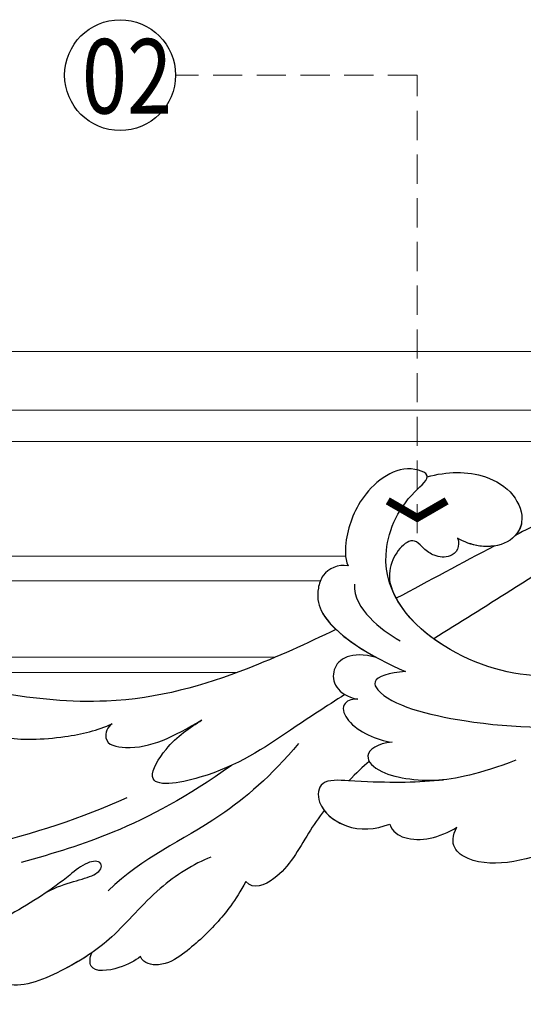
# Model space of a CAD drawing. Units: millimetres. Extents: x 3952 to 5212, y 3500 to 4391.
# Drawn here: x 4321 to 4387, y 3790 to 3918 of the extents above; entities that cross this region are included whole.
import ezdxf

# ---------------------------------------------------------------- set-up
doc = ezdxf.new("R2010")
doc.units = ezdxf.units.MM
doc.linetypes.add('HIDDEN', pattern=[9.525, 6.35, -3.175])
for name, color, linetype in [('02粗线', 251, 'Continuous'), ('H-06.木作(細線)', 8, 'Continuous'), ('H-08.木作(細線)', 8, 'Continuous'), ('IE-DIM', 3, 'Continuous'), ('文字', 4, 'Continuous')]:
    doc.layers.add(name, color=color, linetype=linetype)
doc.styles.add('1', font='SimSun.ttf')
doc.styles.add('CHINA', font='SIMPLEX.shx')
doc.styles.add('新細明體', font='txt')
doc.dimstyles.new('3', dxfattribs={"dimtxt": 7.5, "dimasz": 2.25, "dimexe": 1.5, "dimexo": 1.5, "dimgap": 0.9, "dimtad": 2, "dimdec": 0, "dimtxsty": '新細明體', "dimblk": 'ARCHTICK', "dimcen": 5, "dimclrd": 8, "dimclre": 8, "dimclrt": 4, "dimadec": 0, "dimazin": 0, "dimtfac": 1, "dimtdec": 0, "dimtix": 1, "dimtmove": 2, "dimatfit": 3, "dimldrblk": 'OPEN90', "dimfxl": 1.25, "dimlwd": 9, "dimlwe": 9, "dimarcsym": 0})
doc.dimstyles.new('DN-1', dxfattribs={"dimtxt": 2.6, "dimasz": 1, "dimexe": 1, "dimexo": 2, "dimgap": 0.5, "dimtad": 1, "dimdec": 0, "dimzin": 9, "dimdsep": 46, "dimtxsty": 'CHINA', "dimblk": 'ARCHTICK', "dimcen": 2, "dimdle": 1, "dimclrd": 5, "dimclre": 8, "dimclrt": 4, "dimadec": 1, "dimazin": 2, "dimtfac": 0.416667, "dimtdec": 0, "dimtix": 1, "dimtmove": 2, "dimatfit": 0, "dimldrblk": 'CCC', "dimfxl": 4, "dimfxlon": 1, "dimtzin": 0, "dimlwd": 25, "dimlwe": 25, "dimarcsym": 0})

# ---------------------------------------------------------------- blocks, each defined once
blk = doc.blocks.new('SE-21028L-1.9-d')
at = {"layer": 'H-08.木作(細線)'}
for points, knots in [([(8539.54, 1981.97), (8547.74, 1991.72), (8560.01, 2014.85), (8565.22, 2039.96), (8564.86, 2057.91), (8560.33, 2064.96), (8555.15, 2064.32), (8554.95, 2060.3), (8555.23, 2057.76)], [0, 0, 0, 0, 0.0482478, 0.0858363, 0.1003093, 0.1080141, 0.1137788, 0.1199447, 0.1199447, 0.1199447, 0.1199447]), ([(8554.18, 1988.7), (8552.23, 1986.71), (8551.07, 1983.57), (8549.26, 1982.52), (8548.35, 1983.26), (8548.98, 1984.88), (8552.85, 1987.44), (8558.05, 1992), (8563.09, 1997.92), (8565.64, 2008.53), (8560.29, 2005), (8558.96, 2002.85)], [0, 0, 0, 0, 0.00708268, 0.01042697, 0.01071283, 0.01392101, 0.01762202, 0.02872421, 0.03750304, 0.04787134, 0.05534109, 0.05534109, 0.05534109, 0.05534109]), ([(8554.18, 1988.7), (8552.23, 1986.71), (8551.07, 1983.57), (8549.26, 1982.52), (8548.35, 1983.26), (8548.98, 1984.88), (8552.85, 1987.44), (8558.05, 1992), (8563.09, 1997.92), (8565.64, 2008.53), (8560.29, 2005), (8558.96, 2002.85)], [0, 0, 0, 0, 0.00708268, 0.01042697, 0.01071283, 0.01392101, 0.01762202, 0.02872421, 0.03750304, 0.04787134, 0.05534109, 0.05534109, 0.05534109, 0.05534109]), ([(8510.96, 1961.55), (8513.78, 1964.71), (8520.39, 1972.58), (8528.09, 1984.89), (8530.62, 1998.48), (8530.88, 2005.07), (8535.58, 2003.97), (8536.18, 2000.96), (8536.13, 1999.41)], [0.4743719, 0.4743719, 0.4743719, 0.4743719, 0.49075613, 0.51417421, 0.52975508, 0.53406132, 0.53849353, 0.54396658, 0.54396658, 0.54396658, 0.54396658]), ([(8510.96, 1961.55), (8513.78, 1964.71), (8520.39, 1972.58), (8528.09, 1984.89), (8530.62, 1998.48), (8530.88, 2005.07), (8535.58, 2003.97), (8536.18, 2000.96), (8536.13, 1999.41)], [0.4743719, 0.4743719, 0.4743719, 0.4743719, 0.49075613, 0.51417421, 0.52975508, 0.53406132, 0.53849353, 0.54396658, 0.54396658, 0.54396658, 0.54396658]), ([(8510.96, 1961.55), (8513.78, 1964.71), (8520.39, 1972.58), (8528.09, 1984.89), (8530.62, 1998.48), (8530.88, 2005.07), (8535.25, 2004.04), (8536.03, 2001.54), (8536.12, 2000.27)], [0.4743719, 0.4743719, 0.4743719, 0.4743719, 0.49075613, 0.51417421, 0.52975508, 0.53406132, 0.53849353, 0.54296792, 0.54296792, 0.54296792, 0.54296792]), ([(8536.13, 1999.41), (8536.07, 1997.54), (8534.37, 1992.15), (8532.03, 1987.99), (8530.7, 1986.41)], [0, 0, 0, 0, 0.00990769, 0.01781544, 0.01781544, 0.01781544, 0.01781544]), ([(8536.13, 1999.41), (8536.07, 1997.54), (8534.37, 1992.15), (8532.03, 1987.99), (8530.7, 1986.41)], [0, 0, 0, 0, 0.00990769, 0.01781544, 0.01781544, 0.01781544, 0.01781544]), ([(8531.77, 1969.92), (8537.32, 1974.46), (8543.99, 1981.28), (8549.13, 1989.25), (8551.39, 1993)], [0, 0, 0, 0, 0.02006208, 0.03554364, 0.03554364, 0.03554364, 0.03554364]), ([(8544.05, 1969.29), (8545.49, 1971.23), (8549.99, 1975.28), (8557.58, 1978.51), (8563.04, 1983.19), (8567.93, 1989.23), (8566.92, 1991.91), (8566.01, 1992.47)], [0, 0, 0, 0, 0.00958179, 0.02079192, 0.03044722, 0.03962016, 0.04312217, 0.04312217, 0.04312217, 0.04312217]), ([(8560.29, 1980.94), (8561.29, 1981.78), (8564.02, 1984.4), (8567.93, 1989.23), (8566.92, 1991.91), (8566.01, 1992.47)], [0.02528515, 0.02528515, 0.02528515, 0.02528515, 0.03044722, 0.03962016, 0.04312217, 0.04312217, 0.04312217, 0.04312217]), ([(8560.29, 1980.94), (8561.29, 1981.78), (8564.02, 1984.4), (8567.93, 1989.23), (8566.92, 1991.91), (8566.01, 1992.47)], [0.02528515, 0.02528515, 0.02528515, 0.02528515, 0.03044722, 0.03962016, 0.04312217, 0.04312217, 0.04312217, 0.04312217]), ([(8530.7, 1986.41), (8531.25, 1986.93), (8533.64, 1987.05), (8533.26, 1981.54), (8530.21, 1978.28), (8527.07, 1975.23)], [0, 0, 0, 0, 0.00276269, 0.00729955, 0.02005232, 0.02005232, 0.02005232, 0.02005232]), ([(8530.7, 1986.41), (8531.25, 1986.93), (8533.64, 1987.05), (8533.26, 1981.54), (8530.21, 1978.28), (8527.07, 1975.23)], [0, 0, 0, 0, 0.00276269, 0.00729955, 0.02005232, 0.02005232, 0.02005232, 0.02005232]), ([(8526.63, 1962.24), (8531.76, 1964.55), (8540.81, 1970.64), (8546.42, 1977.84), (8551.89, 1981.05)], [0, 0, 0, 0, 0.02027054, 0.05043517, 0.05043517, 0.05043517, 0.05043517]), ([(8559.06, 1974.67), (8559.73, 1975.2), (8561.43, 1976.85), (8563.02, 1980.69), (8560.93, 1981.01), (8560.29, 1980.94)], [0, 0, 0, 0, 0.00373439, 0.00816622, 0.01049775, 0.01049775, 0.01049775, 0.01049775]), ([(8559.06, 1974.67), (8559.73, 1975.2), (8561.43, 1976.85), (8563.02, 1980.69), (8560.93, 1981.01), (8560.29, 1980.94)], [0, 0, 0, 0, 0.00373439, 0.00816622, 0.01049775, 0.01049775, 0.01049775, 0.01049775]), ([(8559.06, 1974.67), (8559.73, 1975.2), (8561.43, 1976.85), (8563.02, 1980.69), (8560.93, 1981.01), (8560.29, 1980.94)], [0, 0, 0, 0, 0.00373439, 0.00816622, 0.01049775, 0.01049775, 0.01049775, 0.01049775]), ([(8518.85, 1958.12), (8521, 1960.04), (8526.37, 1964.78), (8533.31, 1970.43), (8538.13, 1980.62), (8530.9, 1978.65), (8528.51, 1976.51), (8527.07, 1975.23)], [0.09237187, 0.09237187, 0.09237187, 0.09237187, 0.1031392, 0.11952004, 0.12849146, 0.13362989, 0.14131789, 0.14131789, 0.14131789, 0.14131789]), ([(8545.88, 1964.03), (8548.76, 1964.71), (8552.08, 1966.05), (8556.6, 1968.77), (8559.57, 1971.41), (8559.86, 1973.99), (8559.06, 1974.67)], [0, 0, 0, 0, 0.00828891, 0.0162057, 0.02046659, 0.02332717, 0.02332717, 0.02332717, 0.02332717]), ([(8545.88, 1964.03), (8548.76, 1964.71), (8552.08, 1966.05), (8556.6, 1968.77), (8559.57, 1971.41), (8559.86, 1973.99), (8559.06, 1974.67)], [0, 0, 0, 0, 0.00828891, 0.0162057, 0.02046659, 0.02332717, 0.02332717, 0.02332717, 0.02332717]), ([(8545.88, 1964.03), (8548.76, 1964.71), (8552.08, 1966.05), (8556.6, 1968.77), (8559.57, 1971.41), (8559.86, 1973.99), (8559.06, 1974.67)], [0, 0, 0, 0, 0.00828891, 0.0162057, 0.02046659, 0.02332717, 0.02332717, 0.02332717, 0.02332717]), ([(8502.53, 1962.24), (8502.66, 1963.56), (8504.04, 1965.22), (8506.99, 1965.29), (8511.24, 1963.5), (8513.2, 1956.02), (8513.82, 1951.3)], [0, 0, 0, 0, 0.00453088, 0.00700854, 0.01173981, 0.02778783, 0.02778783, 0.02778783, 0.02778783]), ([(8502.53, 1962.24), (8502.66, 1963.56), (8504.04, 1965.22), (8506.99, 1965.29), (8510.41, 1963.85), (8512.25, 1959.01), (8513.07, 1955.46)], [0, 0, 0, 0, 0.00453088, 0.00700854, 0.01173981, 0.0232391, 0.0232391, 0.0232391, 0.0232391]), ([(8502.53, 1962.24), (8502.66, 1963.56), (8504.04, 1965.22), (8506.99, 1965.29), (8509.1, 1964.4), (8510.41, 1962.59), (8510.96, 1961.55)], [0, 0, 0, 0, 0.00453088, 0.00700854, 0.01173981, 0.01607392, 0.01607392, 0.01607392, 0.01607392]), ([(8508.39, 1930.62), (8508.95, 1931.67), (8510.58, 1936.47), (8510.69, 1947.63), (8503.37, 1959.1), (8492.66, 1957.98), (8488.24, 1954.69), (8487.55, 1959.03), (8492.38, 1963.2), (8498.46, 1963.73), (8501.62, 1962.96), (8502.53, 1962.24)], [0, 0, 0, 0, 0.00426724, 0.0222484, 0.04053182, 0.05004677, 0.05344997, 0.05519131, 0.0646189, 0.07278931, 0.07731153, 0.07731153, 0.07731153, 0.07731153]), ([(8488.53, 1955.39), (8488.45, 1955.4), (8488.1, 1955.57), (8487.55, 1959.03), (8492.38, 1963.2), (8498.46, 1963.73), (8501.62, 1962.96), (8502.53, 1962.24)], [0.05299406, 0.05299406, 0.05299406, 0.05299406, 0.05344997, 0.05519131, 0.0646189, 0.07278931, 0.07731153, 0.07731153, 0.07731153, 0.07731153]), ([(8488.53, 1955.39), (8488.45, 1955.4), (8488.1, 1955.57), (8487.55, 1959.03), (8492.38, 1963.2), (8498.46, 1963.73), (8501.62, 1962.96), (8502.53, 1962.24)], [0.05299406, 0.05299406, 0.05299406, 0.05299406, 0.05344997, 0.05519131, 0.0646189, 0.07278931, 0.07731153, 0.07731153, 0.07731153, 0.07731153]), ([(8534.18, 1956.67), (8535.28, 1957.09), (8538.82, 1958.3), (8543.89, 1959.3), (8546.76, 1962.77), (8545.88, 1964.03)], [0.0116743, 0.0116743, 0.0116743, 0.0116743, 0.01579725, 0.0243698, 0.02924882, 0.02924882, 0.02924882, 0.02924882]), ([(8534.18, 1956.67), (8535.28, 1957.09), (8538.82, 1958.3), (8543.89, 1959.3), (8546.76, 1962.77), (8545.88, 1964.03)], [0.0116743, 0.0116743, 0.0116743, 0.0116743, 0.01579725, 0.0243698, 0.02924882, 0.02924882, 0.02924882, 0.02924882]), ([(8534.18, 1956.67), (8535.28, 1957.09), (8538.82, 1958.3), (8543.89, 1959.3), (8546.76, 1962.77), (8545.88, 1964.03)], [0.0116743, 0.0116743, 0.0116743, 0.0116743, 0.01579725, 0.0243698, 0.02924882, 0.02924882, 0.02924882, 0.02924882]), ([(8504.61, 1960.79), (8506.25, 1960.5), (8508.69, 1957.63), (8509.72, 1954.67), (8510.16, 1953.03)], [0, 0, 0, 0, 0.00569716, 0.01173125, 0.01173125, 0.01173125, 0.01173125]), ([(8513.07, 1955.46), (8513.12, 1958.9), (8516.13, 1961.66), (8519.2, 1959.11), (8519, 1956.33)], [0, 0, 0, 0, 0.00584092, 0.01186597, 0.01186597, 0.01186597, 0.01186597]), ([(8513.07, 1955.46), (8513.12, 1958.9), (8516.13, 1961.66), (8519.2, 1959.11), (8519, 1956.33)], [0, 0, 0, 0, 0.00584092, 0.01186597, 0.01186597, 0.01186597, 0.01186597]), ([(8519, 1956.33), (8519.15, 1957.23), (8520.29, 1958.38), (8522.99, 1956.32), (8523.45, 1952.46), (8523.21, 1950.5)], [0, 0, 0, 0, 0.00261295, 0.00590501, 0.01331533, 0.01331533, 0.01331533, 0.01331533]), ([(8519, 1956.33), (8519.15, 1957.23), (8520.29, 1958.38), (8522.99, 1956.32), (8523.45, 1952.46), (8523.21, 1950.5)], [0, 0, 0, 0, 0.00261295, 0.00590501, 0.01331533, 0.01331533, 0.01331533, 0.01331533]), ([(8521.1, 1934.27), (8524.26, 1938.43), (8527, 1944.16), (8528.85, 1950.95), (8530.39, 1958.46), (8534.06, 1957.81), (8536.02, 1953.01), (8534.85, 1949.55), (8533.59, 1947.92)], [0, 0, 0, 0, 0.01343135, 0.02865941, 0.03277326, 0.03665549, 0.04248407, 0.04923542, 0.04923542, 0.04923542, 0.04923542]), ([(8526.13, 1942.7), (8526.29, 1943.09), (8527.65, 1946.55), (8528.85, 1950.95), (8530.39, 1958.46), (8534.06, 1957.81), (8536.02, 1953.01), (8534.85, 1949.55), (8533.59, 1947.92)], [0.01156111, 0.01156111, 0.01156111, 0.01156111, 0.01343135, 0.02865941, 0.03277326, 0.03665549, 0.04248407, 0.04923542, 0.04923542, 0.04923542, 0.04923542]), ([(8495.2, 1949.42), (8495.56, 1949.11), (8496.69, 1948.84), (8498.04, 1949.85), (8498.34, 1951.56), (8497.83, 1953.17), (8496.66, 1954.89), (8498.6, 1956.91), (8502.11, 1957.25), (8503.85, 1955.95)], [0, 0, 0, 0, 0.00171153, 0.00338581, 0.00616939, 0.00817036, 0.00959114, 0.01244553, 0.0182743, 0.0182743, 0.0182743, 0.0182743]), ([(8495.2, 1949.42), (8495.56, 1949.11), (8496.69, 1948.84), (8498.04, 1949.85), (8498.34, 1951.56), (8497.83, 1953.17), (8496.66, 1954.89), (8498.6, 1956.91), (8502.11, 1957.25), (8503.85, 1955.95)], [0, 0, 0, 0, 0.00171153, 0.00338581, 0.00616939, 0.00817036, 0.00959114, 0.01244553, 0.0182743, 0.0182743, 0.0182743, 0.0182743]), ([(8495.2, 1949.42), (8495.56, 1949.11), (8496.69, 1948.84), (8498.04, 1949.85), (8498.34, 1951.56), (8497.83, 1953.17), (8496.66, 1954.89), (8498.6, 1956.91), (8502.11, 1957.25), (8503.85, 1955.95)], [0, 0, 0, 0, 0.00171153, 0.00338581, 0.00616939, 0.00817036, 0.00959114, 0.01244553, 0.0182743, 0.0182743, 0.0182743, 0.0182743]), ([(8534.18, 1956.67), (8534.85, 1955.76), (8535.88, 1952.58), (8534.85, 1949.55), (8533.59, 1947.92)], [0.03823164, 0.03823164, 0.03823164, 0.03823164, 0.04248407, 0.04923542, 0.04923542, 0.04923542, 0.04923542]), ([(8488.53, 1955.39), (8487.14, 1953.13), (8485.92, 1948.95), (8487.31, 1943.87), (8490.77, 1941.29), (8494.18, 1942.6), (8495.69, 1946.18), (8495.43, 1948.51), (8495.2, 1949.42)], [0, 0, 0, 0, 0.00925763, 0.01482217, 0.01982269, 0.02425556, 0.02861671, 0.03240547, 0.03240547, 0.03240547, 0.03240547]), ([(8488.53, 1955.39), (8487.14, 1953.13), (8485.92, 1948.95), (8487.31, 1943.87), (8490.77, 1941.29), (8494.18, 1942.6), (8495.69, 1946.18), (8495.43, 1948.51), (8495.2, 1949.42)], [0, 0, 0, 0, 0.00925763, 0.01482217, 0.01982269, 0.02425556, 0.02861671, 0.03240547, 0.03240547, 0.03240547, 0.03240547]), ([(8488.53, 1955.39), (8487.14, 1953.13), (8485.92, 1948.95), (8487.31, 1943.87), (8490.34, 1941.61), (8492.18, 1941.93), (8492.76, 1942.2)], [0, 0, 0, 0, 0.00925763, 0.01482217, 0.01982269, 0.02239216, 0.02239216, 0.02239216, 0.02239216]), ([(8508.39, 1930.62), (8508.95, 1931.67), (8510.58, 1936.47), (8510.68, 1946.1), (8506.53, 1953.91), (8503.85, 1955.95)], [0, 0, 0, 0, 0.00426724, 0.0222484, 0.03497655, 0.03497655, 0.03497655, 0.03497655]), ([(8513.82, 1951.3), (8514.54, 1953.3), (8515.87, 1955.4), (8518.65, 1952.8), (8518.13, 1932.21), (8511.24, 1918.14), (8505.25, 1909.23)], [0, 0, 0, 0, 0.00543764, 0.0079061, 0.02287114, 0.06601407, 0.06601407, 0.06601407, 0.06601407]), ([(8523.21, 1950.5), (8523.85, 1952.34), (8525.98, 1953.96), (8527.93, 1950.34), (8527.12, 1945.49), (8526.13, 1942.7)], [0, 0, 0, 0, 0.0048491, 0.00927143, 0.01710085, 0.01710085, 0.01710085, 0.01710085]), ([(8523.21, 1950.5), (8523.85, 1952.34), (8525.98, 1953.96), (8527.93, 1950.34), (8527.12, 1945.49), (8526.13, 1942.7)], [0, 0, 0, 0, 0.0048491, 0.00927143, 0.01710085, 0.01710085, 0.01710085, 0.01710085]), ([(8489.32, 1931.39), (8492.8, 1934.56), (8499.32, 1940.28), (8505.8, 1946.21), (8508.72, 1948.89)], [0.04416482, 0.04416482, 0.04416482, 0.04416482, 0.0613636, 0.07565851, 0.07565851, 0.07565851, 0.07565851]), ([(8494.86, 1944.47), (8495.13, 1945.06), (8495.62, 1946.78), (8495.43, 1948.51), (8495.2, 1949.42)], [0.02634958, 0.02634958, 0.02634958, 0.02634958, 0.028616712, 0.03240547, 0.03240547, 0.03240547, 0.03240547]), ([(8533.59, 1947.92), (8534.49, 1947.3), (8535.34, 1944.45), (8533.6, 1941.12), (8531.62, 1939.35)], [0, 0, 0, 0, 0.00365584, 0.01231949, 0.01231949, 0.01231949, 0.01231949]), ([(8533.59, 1947.92), (8534.49, 1947.3), (8535.34, 1944.45), (8533.6, 1941.12), (8531.62, 1939.35)], [0, 0, 0, 0, 0.00365584, 0.01231949, 0.01231949, 0.01231949, 0.01231949]), ([(8533.59, 1947.92), (8534.49, 1947.3), (8535.34, 1944.45), (8533.6, 1941.12), (8531.62, 1939.35)], [0, 0, 0, 0, 0.00365584, 0.01231949, 0.01231949, 0.01231949, 0.01231949]), ([(8487.07, 1935.73), (8488.05, 1936.89), (8489.93, 1939.07), (8491.85, 1941.2), (8492.76, 1942.2)], [0.42956501, 0.42956501, 0.42956501, 0.42956501, 0.43527173, 0.44041389, 0.44041389, 0.44041389, 0.44041389]), ([(8487.07, 1935.73), (8488.05, 1936.89), (8489.93, 1939.07), (8491.85, 1941.2), (8492.76, 1942.2)], [0.42956501, 0.42956501, 0.42956501, 0.42956501, 0.43527173, 0.44041389, 0.44041389, 0.44041389, 0.44041389]), ([(8487.07, 1935.73), (8488.05, 1936.89), (8489.93, 1939.07), (8491.85, 1941.2), (8492.76, 1942.2)], [0.42956501, 0.42956501, 0.42956501, 0.42956501, 0.43527173, 0.44041389, 0.44041389, 0.44041389, 0.44041389]), ([(8521.26, 1917.1), (8524.67, 1919.4), (8530.2, 1923.96), (8536.82, 1935.11), (8534.17, 1939.93), (8531.62, 1939.35)], [0, 0, 0, 0, 0.01554039, 0.02990359, 0.03627569, 0.03627569, 0.03627569, 0.03627569]), ([(8529.08, 1923.8), (8529.52, 1924.31), (8532.6, 1928), (8536.82, 1935.11), (8534.17, 1939.93), (8531.62, 1939.35)], [0.01314547, 0.01314547, 0.01314547, 0.01314547, 0.01554039, 0.02990359, 0.03627569, 0.03627569, 0.03627569, 0.03627569]), ([(8529.08, 1923.8), (8529.52, 1924.31), (8532.6, 1928), (8536.82, 1935.11), (8534.17, 1939.93), (8531.62, 1939.35)], [0.01314547, 0.01314547, 0.01314547, 0.01314547, 0.01554039, 0.02990359, 0.03627569, 0.03627569, 0.03627569, 0.03627569])]:
    blk.add_open_spline(points, degree=3, knots=knots, dxfattribs=at)
for points in [[(8504.92, 1955.02), (8504.58, 1955.35), (8504.22, 1955.66), (8503.85, 1955.95)], [(8494.86, 1944.47), (8498.2, 1948.04), (8501.59, 1951.52), (8504.92, 1955.02)], [(8494.86, 1944.47), (8498.2, 1948.04), (8501.59, 1951.52), (8504.92, 1955.02)], [(8494.86, 1944.47), (8498.2, 1948.04), (8501.59, 1951.52), (8504.92, 1955.02)], [(8526.45, 1952.69), (8527.3, 1953.31), (8528.37, 1953.96), (8529.59, 1954.6)], [(8526.45, 1952.69), (8527.3, 1953.31), (8528.37, 1953.96), (8529.59, 1954.6)]]:
    blk.add_open_spline(points, degree=3, dxfattribs=at)
blk = doc.blocks.new('_ArchTick')
at = {"color": 0, "linetype": 'ByBlock', "const_width": 0.15}
blk.add_lwpolyline([(-0.5, -0.5), (0.5, 0.5)], dxfattribs=at)
blk = doc.blocks.new('CCC')
at = {"layer": 'IE-DIM', "color": 4, "linetype": 'Continuous', "const_width": 0.432}
blk.add_lwpolyline([(-1.763, 1.611), (-0.837, 0.007), (-1.763, -1.597)], dxfattribs=at)
blk = doc.blocks.new('*D19')
at = {"color": 8, "linetype": 'HIDDEN', "lineweight": 9, "transparency": 16777216}
for p, q in [((4250.8, 3814.08), (4250.8, 3718.3)), ((4912.7, 3814.08), (4912.7, 3718.3))]:
    blk.add_line(p, q, dxfattribs=at)
at = {"color": 8, "lineweight": 9, "transparency": 16777216}
blk.add_line((4250.8, 3719.8), (4912.7, 3719.8), dxfattribs=at)
at = {"layer": 'DEFPOINTS', "color": 0, "transparency": 16777216}
for p in [(4250.8, 3815.58), (4912.7, 3815.58), (4912.7, 3719.8)]:
    blk.add_point(p, dxfattribs=at)
at = {"color": 8, "lineweight": 9, "transparency": 16777216, "xscale": 2.25, "yscale": 2.25, "zscale": 2.25, "rotation": 180}
blk.add_blockref('_ArchTick', (4250.8, 3719.8), dxfattribs=at)
at = {"color": 8, "lineweight": 9, "transparency": 16777216, "xscale": 2.25, "yscale": 2.25, "zscale": 2.25}
blk.add_blockref('_ArchTick', (4912.7, 3719.8), dxfattribs=at)
at = {"color": 4, "transparency": 16777216, "insert": (4581.75, 3714.68), "char_height": 7.5, "attachment_point": 5, "style": '新細明體'}
blk.add_mtext('662', dxfattribs=at)
blk = doc.blocks.new('_Open90')
at = {"color": 0, "linetype": 'ByBlock', "lineweight": -2}
for p, q in [((0, 0), (-1, 0)), ((-0.5, 0.5), (0, 0)), ((0, 0), (-0.5, -0.5))]:
    blk.add_line(p, q, dxfattribs=at)

msp = doc.modelspace()

# ---------------------------------------------------------------- linework, layer by layer
at = {"layer": '02粗线', "lineweight": 20}
for points in [[(3972.75, 3875.04), (4403.31, 3875.04)], [(3972.75, 3867.35), (4393.6, 3867.35)], [(4304.32, 3863.25), (4391.42, 3863.25)], [(4300.82, 3848.25), (4364.01, 3848.25)], [(4301.69, 3845.04), (4360.71, 3845.04)], [(4290.35, 3835.04), (4354.86, 3835.04)], [(4289.59, 3833.04), (4349.86, 3833.04)]]:
    msp.add_lwpolyline(points, dxfattribs=at)
at = {"layer": 'H-06.木作(細線)', "color": 8}
msp.add_circle((4334.52, 3911.17), 7.25, dxfattribs=at)

# ---------------------------------------------------------------- block references
at = {"xscale": -1, "rotation": 74.42414119550293}
msp.add_blockref('SE-21028L-1.9-d', (8537.56, 11510.37), dxfattribs=at)

# ---------------------------------------------------------------- texts
at = {"layer": '文字', "color": 7, "style": '1', "width": 0.8}
msp.add_text('02', height=9.75, dxfattribs=at).set_placement((4329.52, 3906.15))

# ---------------------------------------------------------------- dimensions: what is measured, and where the dimension line sits
at = {"color": 7}
dim = msp.add_linear_dim(base=(4912.7, 3719.8), p1=(4250.8, 3815.58), p2=(4912.7, 3815.58), dimstyle='3', dxfattribs=at)
dim.commit()
dim.dimension.update_dxf_attribs({"geometry": '*D19', "text_midpoint": (4581.75, 3714.68)})

# ---------------------------------------------------------------- leaders
at = {"layer": '文字', "color": 4, "linetype": 'HIDDEN', "ltscale": 0.6}
msp.add_leader([(4373.36, 3851.25), (4373.36, 3911.17), (4341.77, 3911.17)], dimstyle='DN-1', override={"dimasz": 2.4, "dimtad": 0, "dimclrd": 8, "dimlwd": 15}, dxfattribs=at)

doc.saveas('drawing.dxf')
